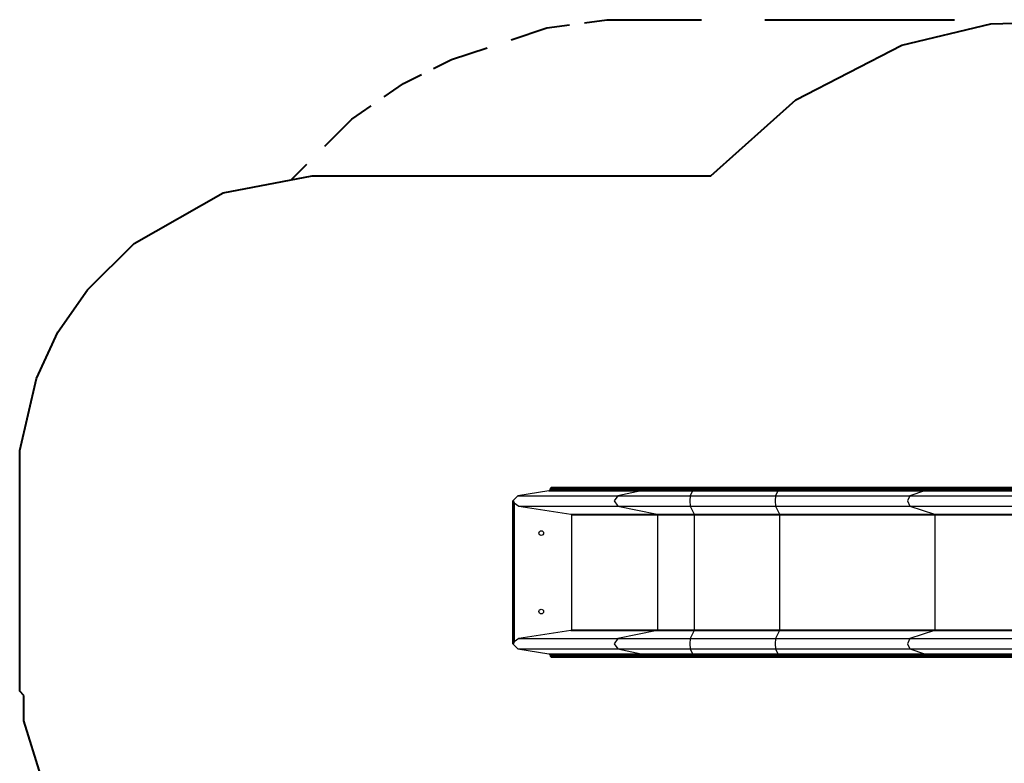
# Model space of a CAD drawing. Units: inches. Extents: x 248 to 346, y 151 to 268.
# Drawn here: x 248 to 279, y 185 to 209 of the extents above; entities that cross this region are included whole.
import ezdxf

# ---------------------------------------------------------------- set-up
doc = ezdxf.new("R2010")
doc.units = ezdxf.units.IN
doc.header["$MEASUREMENT"] = 0
doc.layers.add('Ebene 1', color=7, linetype='Continuous')

# ---------------------------------------------------------------- blocks, each defined once
blk = doc.blocks.new('block 2')
at = {"layer": 'Ebene 1', "color": 179, "lineweight": 40, "true_color": 0x1a171b}
for points in [[(265.861, 208.601), (266.575, 208.696)], [(266.575, 208.696), (269.598, 208.696)], [(271.614, 208.696), (277.661, 208.696)], [(278.813, 208.565), (283.408, 208.699)], [(263.527, 208.062), (264.67, 208.443)], [(264.67, 208.443), (265.384, 208.538)], [(275.975, 207.892), (278.813, 208.565)], [(261.623, 207.428), (262.766, 207.808)], [(272.597, 206.143), (275.975, 207.892)], [(261.052, 207.143), (261.623, 207.428)], [(260.099, 206.667), (260.671, 206.952)], [(259.48, 206.239), (260.099, 206.667)], [(258.448, 205.525), (259.068, 205.953)], [(269.894, 203.721), (272.597, 206.143)], [(257.592, 204.669), (258.448, 205.525)], [(256.513, 203.593), (257.02, 204.099)], [(254.352, 203.183), (257.191, 203.721)], [(257.191, 203.721), (269.894, 203.721)], [(251.515, 201.568), (254.352, 203.183)], [(250.028, 200.088), (251.515, 201.568)], [(249.082, 198.742), (250.028, 200.088)], [(248.406, 197.262), (249.082, 198.742)], [(247.866, 194.975), (248.406, 197.262)], [(247.866, 187.305), (247.866, 194.975)], [(248.001, 187.171), (247.866, 187.305)], [(248.001, 186.363), (248.001, 187.171)], [(248.541, 184.614), (248.001, 186.363)]]:
    blk.add_lwpolyline(points, dxfattribs=at)
at = {"layer": 'Ebene 1', "color": 179, "lineweight": 25, "true_color": 0x1a171b}
for points in [[(264.728, 193.685), (263.74, 193.533)], [(264.776, 193.734), (264.728, 193.685)], [(264.728, 193.685), (267.674, 193.685)], [(264.808, 193.791), (264.776, 193.764)], [(264.776, 193.764), (267.71, 193.764)], [(264.776, 193.764), (264.776, 193.734)], [(264.776, 193.734), (267.71, 193.734)], [(267.733, 193.791), (264.808, 193.791)], [(267.674, 193.685), (266.933, 193.533)], [(267.71, 193.734), (267.699, 193.702), (267.674, 193.685)], [(267.674, 193.685), (268.097, 193.685), (268.662, 193.685), (269.312, 193.685)], [(267.733, 193.791), (267.717, 193.783), (267.71, 193.764)], [(267.71, 193.764), (268.125, 193.764), (268.679, 193.764), (269.316, 193.764)], [(267.71, 193.764), (267.71, 193.734)], [(267.71, 193.734), (268.125, 193.734), (268.679, 193.734), (269.316, 193.734)], [(269.318, 193.791), (268.69, 193.791), (268.143, 193.791), (267.733, 193.791)], [(269.312, 193.685), (269.237, 193.533)], [(269.316, 193.734), (269.315, 193.702), (269.312, 193.685)], [(269.312, 193.685), (272.03, 193.685)], [(269.318, 193.791), (269.317, 193.783), (269.316, 193.764)], [(269.316, 193.764), (272.034, 193.764)], [(269.316, 193.764), (269.316, 193.734)], [(269.316, 193.734), (272.034, 193.734)], [(272.036, 193.791), (269.318, 193.791)], [(272.03, 193.685), (271.956, 193.533)], [(272.034, 193.734), (272.033, 193.702), (272.03, 193.685)], [(272.03, 193.685), (273.668, 193.685), (275.24, 193.685), (276.703, 193.685)], [(272.036, 193.791), (272.035, 193.783), (272.034, 193.764)], [(272.034, 193.764), (273.679, 193.764), (275.256, 193.764), (276.725, 193.764)], [(272.034, 193.764), (272.034, 193.734)], [(272.034, 193.734), (273.679, 193.734), (275.256, 193.734), (276.725, 193.734)], [(276.74, 193.791), (275.268, 193.791), (273.686, 193.791), (272.036, 193.791)], [(276.703, 193.685), (276.236, 193.533)], [(276.725, 193.734), (276.719, 193.702), (276.703, 193.685)], [(276.703, 193.685), (292.917, 193.685)], [(276.74, 193.791), (276.729, 193.783), (276.725, 193.764)], [(276.725, 193.764), (292.94, 193.764)], [(276.725, 193.764), (276.725, 193.734)], [(276.725, 193.734), (292.94, 193.734)], [(292.955, 193.791), (276.74, 193.791)], [(263.74, 193.533), (263.578, 193.366)], [(263.599, 193.366), (263.588, 193.366), (263.578, 193.366)], [(263.578, 188.817), (263.578, 193.366)], [(263.599, 193.366), (263.608, 193.334), (263.621, 193.302)], [(263.599, 188.817), (263.599, 193.366)], [(263.621, 193.302), (263.769, 193.199)], [(263.621, 193.302), (263.621, 188.881)], [(263.74, 193.533), (266.933, 193.533)], [(266.933, 193.533), (266.811, 193.366), (266.933, 193.199)], [(266.933, 193.533), (267.528, 193.533), (268.324, 193.533), (269.237, 193.533)], [(269.237, 193.533), (269.225, 193.366), (269.237, 193.199)], [(269.237, 193.533), (271.956, 193.533)], [(271.956, 193.533), (271.943, 193.366), (271.956, 193.199)], [(271.956, 193.533), (273.457, 193.533), (274.896, 193.533), (276.236, 193.533)], [(276.236, 193.533), (276.16, 193.366), (276.236, 193.199)], [(276.236, 193.533), (292.451, 193.533)], [(263.769, 193.199), (265.435, 192.944)], [(263.769, 193.199), (266.933, 193.199)], [(266.933, 193.199), (267.528, 193.199), (268.324, 193.199), (269.237, 193.199)], [(266.933, 193.199), (268.182, 192.944)], [(269.237, 193.199), (269.363, 192.944)], [(269.237, 193.199), (271.956, 193.199)], [(271.956, 193.199), (273.457, 193.199), (274.896, 193.199), (276.236, 193.199)], [(271.956, 193.199), (272.082, 192.944)], [(276.236, 193.199), (277.022, 192.944)], [(276.236, 193.199), (292.451, 193.199)], [(265.435, 192.944), (265.454, 192.925)], [(265.435, 192.944), (268.182, 192.944)], [(265.454, 192.925), (265.454, 189.258)], [(265.454, 192.925), (268.197, 192.925)], [(268.182, 192.944), (268.193, 192.938), (268.197, 192.925)], [(268.182, 192.944), (268.681, 192.944), (269.363, 192.944)], [(268.197, 192.925), (268.69, 192.925), (269.365, 192.925)], [(268.197, 192.925), (268.197, 189.258)], [(269.363, 192.944), (269.364, 192.938), (269.365, 192.925)], [(269.363, 192.944), (272.082, 192.944)], [(269.365, 192.925), (269.365, 189.258)], [(269.365, 192.925), (272.083, 192.925)], [(272.082, 192.944), (272.083, 192.938), (272.083, 192.925)], [(272.082, 192.944), (273.814, 192.944), (275.475, 192.944), (277.022, 192.944)], [(272.083, 192.925), (273.818, 192.925), (275.482, 192.925), (277.031, 192.925)], [(272.083, 192.925), (272.083, 189.258)], [(277.022, 192.944), (277.029, 192.938), (277.031, 192.925)], [(277.022, 192.944), (293.237, 192.944)], [(277.031, 192.925), (277.031, 189.258)], [(277.031, 192.925), (293.246, 192.925)], [(265.435, 189.238), (263.769, 188.984)], [(265.454, 189.258), (265.435, 189.238)], [(265.435, 189.238), (268.182, 189.238)], [(265.454, 189.258), (268.197, 189.258)], [(268.182, 189.238), (266.933, 188.984)], [(268.197, 189.258), (268.193, 189.246), (268.182, 189.238)], [(268.182, 189.238), (268.681, 189.238), (269.363, 189.238)], [(268.197, 189.258), (268.69, 189.258), (269.365, 189.258)], [(269.363, 189.238), (269.237, 188.984)], [(269.365, 189.258), (269.364, 189.246), (269.363, 189.238)], [(269.363, 189.238), (272.082, 189.238)], [(269.365, 189.258), (272.083, 189.258)], [(272.082, 189.238), (271.956, 188.984)], [(272.083, 189.258), (272.083, 189.246), (272.082, 189.238)], [(272.082, 189.238), (273.814, 189.238), (275.475, 189.238), (277.022, 189.238)], [(272.083, 189.258), (273.818, 189.258), (275.482, 189.258), (277.031, 189.258)], [(277.022, 189.238), (276.236, 188.984)], [(277.031, 189.258), (277.029, 189.246), (277.022, 189.238)], [(277.022, 189.238), (293.237, 189.238)], [(277.031, 189.258), (293.246, 189.258)], [(263.769, 188.984), (263.621, 188.881)], [(263.769, 188.984), (266.933, 188.984)], [(266.933, 188.984), (266.811, 188.817), (266.933, 188.649)], [(266.933, 188.984), (267.528, 188.984), (268.324, 188.984), (269.237, 188.984)], [(269.237, 188.984), (269.225, 188.817), (269.237, 188.649)], [(269.237, 188.984), (271.956, 188.984)], [(271.956, 188.984), (271.943, 188.817), (271.956, 188.649)], [(271.956, 188.984), (273.457, 188.984), (274.896, 188.984), (276.236, 188.984)], [(276.236, 188.984), (276.16, 188.817), (276.236, 188.649)], [(276.236, 188.984), (292.451, 188.984)], [(263.599, 188.817), (263.588, 188.817), (263.578, 188.817)], [(263.578, 188.817), (263.74, 188.649)], [(263.621, 188.881), (263.608, 188.849), (263.599, 188.817)], [(263.74, 188.649), (264.728, 188.498)], [(263.74, 188.649), (266.933, 188.649)], [(266.933, 188.649), (267.528, 188.649), (268.324, 188.649), (269.237, 188.649)], [(266.933, 188.649), (267.674, 188.498)], [(269.237, 188.649), (269.312, 188.498)], [(269.237, 188.649), (271.956, 188.649)], [(271.956, 188.649), (273.457, 188.649), (274.896, 188.649), (276.236, 188.649)], [(271.956, 188.649), (272.03, 188.498)], [(276.236, 188.649), (276.703, 188.498)], [(276.236, 188.649), (292.451, 188.649)], [(264.728, 188.498), (264.776, 188.449)], [(264.728, 188.498), (267.674, 188.498)], [(264.776, 188.449), (264.776, 188.419)], [(264.776, 188.449), (267.71, 188.449)], [(264.776, 188.419), (264.808, 188.391)], [(264.776, 188.419), (267.71, 188.419)], [(264.808, 188.391), (267.733, 188.391)], [(267.674, 188.498), (267.699, 188.482), (267.71, 188.449)], [(267.674, 188.498), (268.097, 188.498), (268.662, 188.498), (269.312, 188.498)], [(267.71, 188.449), (268.125, 188.449), (268.679, 188.449), (269.316, 188.449)], [(267.71, 188.449), (267.71, 188.419)], [(267.71, 188.419), (268.125, 188.419), (268.679, 188.419), (269.316, 188.419)], [(267.71, 188.419), (267.717, 188.4), (267.733, 188.391)], [(267.733, 188.391), (268.143, 188.391), (268.69, 188.391), (269.318, 188.391)], [(269.312, 188.498), (269.315, 188.482), (269.316, 188.449)], [(269.312, 188.498), (272.03, 188.498)], [(269.316, 188.449), (269.316, 188.419)], [(269.316, 188.449), (272.034, 188.449)], [(269.316, 188.419), (269.317, 188.4), (269.318, 188.391)], [(269.316, 188.419), (272.034, 188.419)], [(269.318, 188.391), (272.036, 188.391)], [(272.03, 188.498), (272.033, 188.482), (272.034, 188.449)], [(272.03, 188.498), (273.668, 188.498), (275.24, 188.498), (276.703, 188.498)], [(272.034, 188.449), (273.679, 188.449), (275.256, 188.449), (276.725, 188.449)], [(272.034, 188.449), (272.034, 188.419)], [(272.034, 188.419), (272.035, 188.4), (272.036, 188.391)], [(272.034, 188.419), (273.679, 188.419), (275.256, 188.419), (276.725, 188.419)], [(272.036, 188.391), (273.686, 188.391), (275.268, 188.391), (276.74, 188.391)], [(276.703, 188.498), (276.719, 188.482), (276.725, 188.449)], [(276.703, 188.498), (292.917, 188.498)], [(276.725, 188.449), (276.725, 188.419)], [(276.725, 188.449), (292.94, 188.449)], [(276.725, 188.419), (276.729, 188.4), (276.74, 188.391)], [(276.725, 188.419), (292.94, 188.419)], [(276.74, 188.391), (292.955, 188.391)]]:
    blk.add_lwpolyline(points, dxfattribs=at)
for points in [[(264.489, 192.266), (264.53, 192.266), (264.564, 192.3), (264.564, 192.341), (264.564, 192.383), (264.53, 192.417), (264.489, 192.417), (264.447, 192.417), (264.414, 192.383), (264.414, 192.341), (264.414, 192.3), (264.447, 192.266), (264.489, 192.266), (264.489, 192.266), (264.489, 192.266), (264.489, 192.266)], [(264.489, 189.767), (264.53, 189.767), (264.564, 189.8), (264.564, 189.841), (264.564, 189.883), (264.53, 189.916), (264.489, 189.916), (264.447, 189.916), (264.414, 189.883), (264.414, 189.841), (264.414, 189.8), (264.447, 189.767), (264.489, 189.767), (264.489, 189.767), (264.489, 189.767), (264.489, 189.767)]]:
    blk.add_open_spline(points, degree=3, knots=[0, 0, 0, 0, 1, 1, 1, 2, 2, 2, 3, 3, 3, 4, 4, 4, 5, 5, 5, 5], dxfattribs=at)

msp = doc.modelspace()

# ---------------------------------------------------------------- block references
at = {"layer": 'Ebene 1'}
msp.add_blockref('block 2', (0, 0), dxfattribs=at)

doc.saveas('drawing.dxf')
